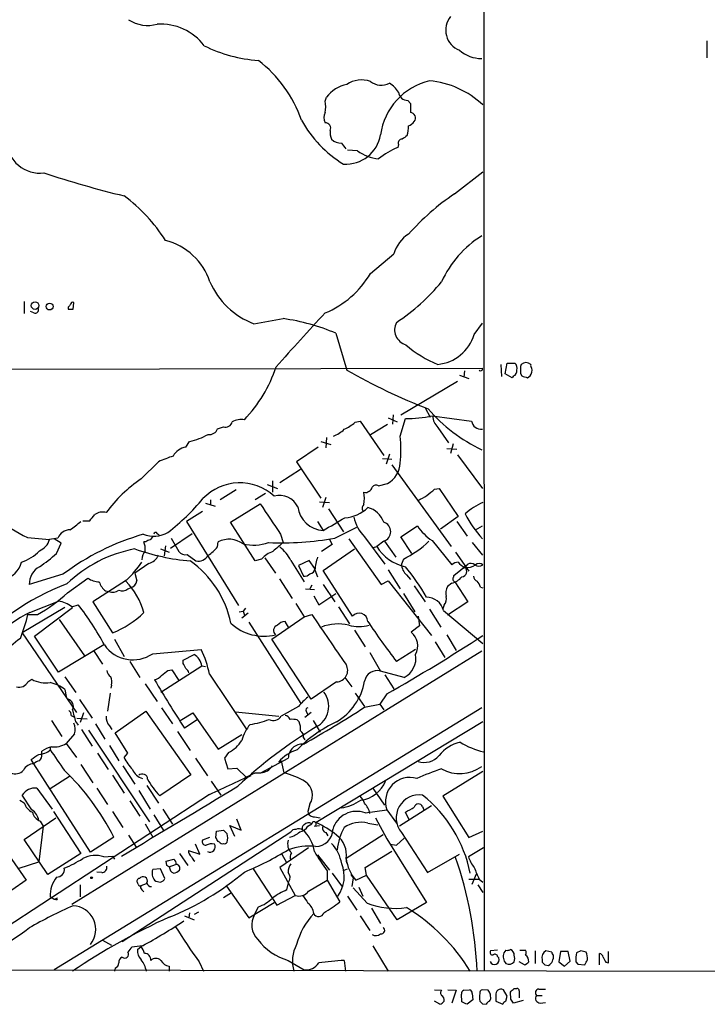
# Model space of a CAD drawing. Extents: x 5 to 1072, y 1126 to 2033.
# Drawn here: x 778 to 870, y 1172 to 1303 of the extents above; entities that cross this region are included whole.
import ezdxf

# ---------------------------------------------------------------- set-up
doc = ezdxf.new("R2010")
doc.units = 0
doc.header["$MEASUREMENT"] = 0
doc.layers.add('MAIN', color=5, linetype='CONTINUOUS')

msp = doc.modelspace()

# ---------------------------------------------------------------- linework, layer by layer
at = {"layer": 'MAIN'}
for p, q in [((839.978, 1487.4704), (840.1473, 1176.4897)), ((869.7807, 1300.2724), (869.7807, 1297.9864)), ((818.9807, 1292.2291), (819.15, 1292.7371)), ((829.9873, 1292.3137), (830.326, 1291.8904)), ((828.7173, 1286.4717), (828.6327, 1286.0484)), ((823.2987, 1285.6251), (821.944, 1285.7097)), ((836.168, 1279.8677), (839.978, 1282.8311)), ((824.992, 1269.2844), (828.1247, 1271.9091)), ((778.9333, 1265.5591), (778.9333, 1263.9504)), ((784.7753, 1264.7971), (784.7753, 1264.5431)), ((785.4527, 1264.5431), (785.5373, 1265.3897)), ((780.2033, 1264.0351), (779.78, 1264.2044)), ((838.7927, 1261.1564), (839.8933, 1262.6804)), ((820.42, 1261.3257), (821.8593, 1256.4151)), ((842.3487, 1257.1771), (842.4333, 1255.5684)), ((842.9413, 1255.9071), (843.1953, 1257.3464)), ((843.1953, 1257.3464), (844.2113, 1257.3464)), ((691.3033, 1256.4151), (839.8933, 1256.6691)), ((836.8453, 1255.7377), (838.1153, 1255.3144)), ((837.5227, 1256.3304), (837.438, 1255.4837)), ((843.8727, 1255.3991), (842.9413, 1255.9071)), ((844.042, 1255.6531), (843.8727, 1255.3991)), ((844.9733, 1255.9917), (845.1427, 1255.6531)), ((845.9047, 1255.3991), (846.2433, 1255.6531)), ((836.5913, 1254.8911), (829.056, 1250.4037)), ((828.04, 1250.4884), (827.9553, 1249.2184)), ((832.2733, 1251.4197), (832.9507, 1250.1497)), ((822.96, 1249.4724), (823.6373, 1249.6417)), ((823.6373, 1249.6417), (826.77, 1245.0697)), ((824.992, 1247.8637), (827.278, 1249.2184)), ((827.3627, 1250.0651), (828.548, 1249.5571)), ((828.9713, 1247.6097), (829.6487, 1249.9804)), ((833.2047, 1250.3191), (838.454, 1249.6417)), ((804.672, 1248.6257), (805.434, 1248.8797)), ((833.9667, 1248.7951), (835.406, 1246.7631)), ((800.4387, 1246.1704), (800.9467, 1246.9324)), ((818.388, 1246.9324), (819.7427, 1246.5091)), ((819.15, 1247.4404), (819.0653, 1246.0857)), ((835.9987, 1246.5937), (835.66, 1245.3237)), ((818.0493, 1246.1704), (815.1707, 1244.2231)), ((827.532, 1245.2391), (827.1087, 1243.8844)), ((835.152, 1246.0011), (836.5067, 1245.9164)), ((836.5913, 1245.1544), (839.8933, 1240.6671)), ((794.512, 1241.9371), (796.798, 1244.2231)), ((815.1707, 1244.2231), (818.388, 1239.3971)), ((826.6007, 1244.6464), (827.8707, 1244.5617)), ((827.8707, 1243.7997), (835.7447, 1232.9624)), ((815.6787, 1243.2071), (812.9693, 1241.4291)), ((811.9533, 1241.6831), (811.9533, 1240.1591)), ((826.0927, 1241.0057), (827.278, 1241.3444)), ((807.1273, 1240.4977), (805.0107, 1239.1431)), ((811.022, 1239.9897), (809.6673, 1239.1431)), ((811.276, 1241.1751), (812.6307, 1240.6671)), ((833.5433, 1240.5824), (834.136, 1240.6671)), ((834.136, 1240.6671), (836.676, 1236.9417)), ((803.0633, 1238.7197), (804.3333, 1238.2964)), ((803.7407, 1239.1431), (803.7407, 1238.4657)), ((806.3653, 1236.1797), (810.3447, 1238.6351)), ((818.2187, 1238.8891), (819.5733, 1238.8044)), ((819.0653, 1239.4817), (818.642, 1238.1271)), ((802.64, 1237.6191), (800.5233, 1236.2644)), ((819.404, 1237.9577), (821.436, 1234.9097)), ((786.7227, 1236.3491), (787.654, 1236.3491)), ((800.5233, 1236.2644), (807.466, 1225.0884)), ((809.6673, 1231.0151), (806.3653, 1236.1797)), ((817.9647, 1236.2644), (818.7267, 1235.0791)), ((836.676, 1236.9417), (834.3053, 1235.2484)), ((836.5067, 1236.2644), (837.8613, 1234.3171)), ((796.6287, 1234.6557), (796.8827, 1234.4864)), ((798.4067, 1232.7084), (801.2853, 1234.6557)), ((820.2507, 1234.0631), (823.214, 1235.5024)), ((829.056, 1234.2324), (831.2573, 1235.6717)), ((838.962, 1235.1637), (839.8933, 1235.6717)), ((779.3567, 1234.1477), (782.32, 1233.8937)), ((783.4207, 1234.0631), (782.32, 1233.8937)), ((783.844, 1233.3857), (782.9127, 1233.9784)), ((783.2513, 1232.0311), (783.844, 1233.3857)), ((795.1047, 1233.5551), (794.8507, 1233.5551)), ((798.4913, 1234.0631), (799.5073, 1232.2851)), ((804.672, 1232.8777), (804.7567, 1233.5551)), ((813.054, 1234.5711), (813.3927, 1233.4704)), ((819.5733, 1233.8937), (819.912, 1233.2164)), ((822.1133, 1233.9784), (826.4313, 1227.8824)), ((824.23, 1234.2324), (826.9393, 1230.5917)), ((826.77, 1233.6397), (825.8387, 1232.9624)), ((826.8547, 1233.6397), (828.3787, 1231.5231)), ((830.4953, 1232.0311), (829.056, 1234.2324)), ((833.2047, 1233.7244), (835.8293, 1230.5071)), ((838.5387, 1233.4704), (839.8933, 1231.7771)), ((797.052, 1232.6237), (798.2373, 1232.2004)), ((797.7293, 1233.0471), (797.56, 1231.6924)), ((819.912, 1233.2164), (818.4727, 1232.2851)), ((818.7267, 1229.7451), (822.8753, 1232.6237)), ((825.4153, 1232.7931), (825.8387, 1232.9624)), ((836.3373, 1232.2004), (838.1153, 1229.6604)), ((800.608, 1231.8617), (801.7933, 1231.0151)), ((810.514, 1231.2691), (809.6673, 1231.0151)), ((810.9373, 1231.4384), (812.3767, 1229.4064)), ((814.4087, 1231.0997), (816.1867, 1228.2211)), ((816.864, 1231.0997), (815.4247, 1230.4224)), ((817.626, 1229.9991), (816.864, 1231.0997)), ((829.3947, 1231.2691), (829.1407, 1230.5917)), ((795.528, 1230.6764), (793.6653, 1229.4064)), ((793.6653, 1229.4064), (793.9193, 1228.3904)), ((815.4247, 1230.4224), (816.102, 1228.9831)), ((817.626, 1229.8297), (817.9647, 1228.8984)), ((822.6213, 1223.6491), (818.7267, 1229.7451)), ((827.3627, 1229.8297), (828.9713, 1227.2897)), ((836.0833, 1229.0677), (837.946, 1230.5917)), ((837.6073, 1230.1684), (837.3533, 1229.9991)), ((784.098, 1229.2371), (779.6107, 1227.8824)), ((784.6907, 1226.7817), (787.4, 1228.7291)), ((792.5647, 1228.4751), (788.0773, 1225.5964)), ((812.8847, 1228.6444), (814.578, 1226.0197)), ((826.4313, 1227.8824), (827.3627, 1228.3904)), ((827.3627, 1228.3904), (833.12, 1221.1091)), ((829.818, 1229.1524), (830.326, 1228.5597)), ((836.0833, 1228.8984), (836.0833, 1229.0677)), ((836.2527, 1228.2211), (837.946, 1225.5964)), ((789.7707, 1227.0357), (790.194, 1226.9511)), ((792.734, 1227.2897), (793.0727, 1227.4591)), ((816.356, 1227.2897), (817.5413, 1227.2051)), ((817.2027, 1227.7977), (816.9487, 1227.2897)), ((818.7267, 1227.8824), (820.2507, 1225.5964)), ((830.834, 1227.7131), (832.2733, 1225.5964)), ((835.8293, 1228.0517), (835.2367, 1227.6284)), ((839.6393, 1227.5437), (839.978, 1227.4591)), ((779.6953, 1224.1571), (783.5053, 1225.6811)), ((788.0773, 1225.5964), (790.702, 1221.4477)), ((817.4567, 1226.3584), (818.134, 1225.1731)), ((818.134, 1225.1731), (820.42, 1226.6971)), ((829.3947, 1226.6971), (830.9187, 1224.2417)), ((837.946, 1225.5964), (835.2367, 1223.8184)), ((784.352, 1224.8344), (778.6793, 1221.4477)), ((780.288, 1221.0244), (785.368, 1224.8344)), ((785.2833, 1224.9191), (786.13, 1225.1731)), ((807.5507, 1224.2417), (808.0587, 1224.3264)), ((808.3973, 1224.7497), (808.0587, 1224.3264)), ((808.0587, 1224.3264), (808.228, 1223.8184)), ((815.086, 1225.3424), (816.1867, 1223.5644)), ((820.7587, 1224.9191), (822.198, 1222.6331)), ((832.866, 1224.5804), (834.39, 1222.2097)), ((834.8133, 1225.1731), (834.644, 1224.6651)), ((834.7287, 1224.4111), (839.978, 1220.0084)), ((779.4413, 1223.9031), (780.7113, 1223.9031)), ((783.59, 1223.2257), (786.9767, 1218.3997)), ((808.736, 1224.0724), (807.8893, 1223.3951)), ((808.8207, 1222.8871), (815.7633, 1212.0497)), ((811.8687, 1220.6011), (816.1867, 1223.5644)), ((814.1547, 1222.1251), (813.6467, 1222.9717)), ((816.1867, 1223.5644), (817.2027, 1223.9031)), ((831.342, 1223.6491), (831.5113, 1222.3791)), ((822.8753, 1221.7864), (824.3147, 1219.5851)), ((831.5113, 1222.3791), (830.4107, 1221.5324)), ((778.6793, 1221.4477), (785.876, 1210.8644)), ((783.5053, 1216.1984), (780.288, 1221.0244)), ((790.956, 1220.6011), (792.226, 1218.3151)), ((817.118, 1212.6424), (811.8687, 1220.6011)), ((833.628, 1220.2624), (834.898, 1218.1457)), ((835.152, 1221.1937), (836.422, 1219.0771)), ((789.5167, 1219.8391), (783.5053, 1216.1984)), ((839.8087, 1218.9924), (785.2833, 1185.2951)), ((788.162, 1219.0771), (789.3473, 1217.2991)), ((796.036, 1218.6537), (802.4707, 1219.2464)), ((831.0033, 1219.2464), (828.4633, 1217.6377)), ((792.988, 1217.6377), (794.3427, 1215.5211)), ((800.1, 1217.8071), (801.5393, 1218.5691)), ((800.1, 1217.3837), (800.1, 1217.8071)), ((824.9073, 1218.8231), (826.3467, 1216.3677)), ((797.1367, 1213.5737), (802.5553, 1217.0451)), ((798.068, 1216.4524), (798.576, 1216.5371)), ((798.576, 1216.5371), (799.5073, 1215.0977)), ((802.5553, 1217.0451), (803.0633, 1216.9604)), ((829.4793, 1215.5211), (826.3467, 1216.3677)), ((779.4413, 1214.9284), (779.9493, 1215.2671)), ((784.352, 1215.6057), (785.7913, 1213.4891)), ((803.5713, 1215.9444), (808.482, 1208.6631)), ((821.6053, 1215.5211), (822.5367, 1214.2511)), ((826.9393, 1215.8597), (828.1247, 1213.9971)), ((784.352, 1213.9124), (784.5213, 1212.9811)), ((790.5327, 1214.5051), (790.448, 1214.0817)), ((795.02, 1214.6744), (796.6287, 1212.3037)), ((820.5047, 1214.9284), (817.118, 1212.6424)), ((786.2993, 1212.5577), (787.9927, 1210.1024)), ((790.3633, 1213.4044), (790.0247, 1211.0337)), ((822.96, 1213.4044), (824.23, 1211.6264)), ((827.1933, 1213.3197), (826.262, 1211.9651)), ((839.8087, 1211.4571), (782.9127, 1176.5744)), ((791.0407, 1208.1551), (795.1047, 1211.0337)), ((795.1047, 1211.0337), (801.116, 1202.5671)), ((797.2213, 1211.4571), (798.6607, 1209.3404)), ((815.4247, 1211.6264), (813.1387, 1210.3564)), ((816.4407, 1211.0337), (816.61, 1210.6104)), ((824.23, 1211.5417), (826.262, 1211.9651)), ((826.262, 1211.9651), (826.77, 1211.2031)), ((782.574, 1209.7637), (783.9287, 1207.6471)), ((785.1987, 1210.4411), (785.5373, 1210.2717)), ((785.9607, 1210.1024), (787.3153, 1210.0177)), ((786.8073, 1210.7797), (786.384, 1209.5097)), ((799.6767, 1209.7637), (801.37, 1210.7797)), ((801.9627, 1209.8484), (800.2693, 1208.7477)), ((801.37, 1210.7797), (804.7567, 1205.9537)), ((807.0427, 1210.9491), (812.8, 1210.3564)), ((815.2553, 1209.8484), (815.5093, 1209.5944)), ((817.118, 1210.8644), (816.2713, 1210.1871)), ((817.372, 1209.7637), (818.3033, 1208.2397)), ((785.7913, 1209.5944), (786.13, 1209.1711)), ((786.5533, 1208.5784), (787.9927, 1206.3771)), ((787.4847, 1208.4937), (795.6127, 1196.3017)), ((788.416, 1209.3404), (789.686, 1207.3084)), ((790.2787, 1209.0864), (790.6173, 1208.5784)), ((839.978, 1209.5944), (817.7953, 1196.2171)), ((785.622, 1207.9857), (784.5213, 1206.7157)), ((792.734, 1205.4457), (791.0407, 1208.1551)), ((799.338, 1208.3244), (801.0313, 1205.7844)), ((804.7567, 1205.9537), (807.8893, 1207.9011)), ((816.102, 1207.4777), (816.2713, 1207.2237)), ((782.4047, 1206.2077), (782.4047, 1205.8691)), ((784.5213, 1206.7157), (785.876, 1204.8531)), ((790.2787, 1206.4617), (791.5487, 1204.4297)), ((780.2033, 1204.0064), (779.8647, 1204.5991)), ((781.304, 1205.2764), (781.304, 1205.6997)), ((788.67, 1205.4457), (790.1093, 1203.2444)), ((792.226, 1204.8531), (792.734, 1205.4457)), ((801.7087, 1204.7684), (803.3173, 1202.3977)), ((806.1113, 1205.5304), (805.6033, 1204.7684)), ((805.6033, 1204.7684), (806.0267, 1203.3291)), ((810.4293, 1202.8211), (814.07, 1204.7684)), ((787.7387, 1192.2377), (780.2033, 1204.0064)), ((786.4687, 1203.9217), (788.0773, 1201.4664)), ((792.0567, 1203.7524), (793.6653, 1201.2971)), ((806.0267, 1203.3291), (807.212, 1203.4137)), ((807.212, 1203.4137), (808.5667, 1202.1437)), ((812.8, 1204.2604), (813.1387, 1204.4297)), ((813.1387, 1204.4297), (813.4773, 1202.8211)), ((784.9447, 1202.3131), (782.4047, 1200.7044)), ((790.702, 1202.4824), (792.226, 1200.1117)), ((801.116, 1202.5671), (796.9673, 1199.7731)), ((809.0747, 1202.3977), (808.5667, 1202.1437)), ((809.6673, 1202.8211), (810.4293, 1202.8211)), ((839.978, 1202.9904), (834.644, 1199.6884)), ((780.6267, 1200.7891), (782.6587, 1197.9951)), ((788.5853, 1200.7891), (790.0247, 1198.5877)), ((795.274, 1201.1277), (796.798, 1198.7571)), ((803.8253, 1201.7204), (805.0953, 1199.8577)), ((825.3307, 1200.7891), (826.8547, 1198.5031)), ((803.5713, 1199.9424), (767.7573, 1176.4897)), ((779.9493, 1197.9104), (778.6793, 1199.8577)), ((794.1733, 1200.4504), (795.6973, 1197.9951)), ((834.644, 1199.6884), (838.1153, 1194.1851)), ((778.3407, 1199.1804), (778.9333, 1198.8417)), ((792.988, 1199.0957), (794.3427, 1197.0637)), ((797.3907, 1197.9951), (798.6607, 1195.9631)), ((816.9487, 1198.6724), (816.6947, 1197.6564)), ((833.12, 1198.4184), (828.8867, 1195.7091)), ((831.9347, 1198.3337), (832.104, 1197.9104)), ((778.9333, 1193.9311), (783.1667, 1196.8097)), ((782.828, 1197.6564), (786.4687, 1192.0684)), ((790.702, 1197.6564), (792.0567, 1195.5397)), ((796.2053, 1197.2331), (797.4753, 1195.1164)), ((807.8047, 1195.2011), (807.212, 1196.6404)), ((817.5413, 1196.9791), (818.3033, 1196.8097)), ((824.3147, 1197.4871), (827.1933, 1197.9104)), ((825.6693, 1196.8097), (827.1933, 1194.0157)), ((827.1933, 1197.9104), (828.4633, 1196.1324)), ((830.1567, 1196.5557), (829.6487, 1197.5717)), ((781.4733, 1195.7091), (780.8807, 1190.9677)), ((781.05, 1196.3864), (781.4733, 1195.7091)), ((795.02, 1196.0477), (796.036, 1194.2697)), ((806.958, 1194.3544), (806.2807, 1195.7937)), ((806.2807, 1195.7937), (807.8047, 1195.2011)), ((816.6947, 1195.7091), (817.2027, 1196.0477)), ((817.5413, 1195.7091), (818.2187, 1195.7937)), ((824.6533, 1196.1324), (826.008, 1195.8784)), ((775.208, 1194.2697), (779.1873, 1188.5124)), ((790.8713, 1194.2697), (787.7387, 1192.2377)), ((791.972, 1180.3844), (814.4087, 1194.9471)), ((792.8187, 1194.5237), (793.8347, 1192.9151)), ((803.5713, 1194.1851), (802.64, 1193.8464)), ((804.418, 1194.1851), (804.5027, 1195.0317)), ((804.5027, 1195.0317), (805.434, 1195.2011)), ((819.0653, 1194.8624), (819.3193, 1194.4391)), ((821.7747, 1191.4757), (826.6853, 1194.6084)), ((827.1933, 1194.0157), (832.4427, 1185.5491)), ((828.4633, 1193.1691), (829.4793, 1194.1004)), ((829.1407, 1194.8624), (832.612, 1189.5284)), ((838.1153, 1194.1851), (839.978, 1195.0317)), ((782.066, 1189.2744), (778.9333, 1193.9311)), ((802.3013, 1191.9837), (801.7087, 1193.3384)), ((804.926, 1193.5924), (804.7567, 1193.6771)), ((816.7793, 1192.8304), (812.9693, 1190.2057)), ((827.6167, 1193.3384), (828.4633, 1193.1691)), ((840.0627, 1192.8304), (838.0307, 1191.6451)), ((786.4687, 1192.0684), (782.066, 1189.2744)), ((789.5167, 1191.6451), (790.702, 1191.7297)), ((790.702, 1191.7297), (790.956, 1191.3064)), ((799.592, 1192.0684), (800.6927, 1190.4597)), ((800.7773, 1192.4917), (802.3013, 1191.9837)), ((813.2233, 1191.9837), (813.816, 1190.8831)), ((817.9647, 1191.8991), (819.5733, 1189.8671)), ((821.8593, 1190.7984), (821.7747, 1191.4757)), ((824.3147, 1190.2057), (827.8707, 1192.4071)), ((832.612, 1189.5284), (836.8453, 1191.9837)), ((778.256, 1190.1211), (780.8807, 1190.9677)), ((797.814, 1191.0524), (798.83, 1191.3064)), ((797.8987, 1190.4597), (797.814, 1191.0524)), ((798.2373, 1190.2904), (799.084, 1190.6291)), ((812.9693, 1190.2057), (815.0013, 1186.4804)), ((824.484, 1189.1897), (824.3147, 1190.2057)), ((789.2627, 1189.5284), (788.5853, 1189.6131)), ((797.052, 1190.0364), (796.036, 1189.9517)), ((797.6447, 1188.7664), (797.052, 1190.0364)), ((809.4133, 1190.0364), (812.546, 1185.2104)), ((819.2347, 1189.7824), (819.2347, 1188.5124)), ((819.912, 1189.4437), (821.2667, 1187.5811)), ((821.5207, 1189.8671), (821.944, 1190.0364)), ((822.452, 1189.1897), (822.706, 1188.8511)), ((822.706, 1188.8511), (822.5367, 1187.6657)), ((823.0447, 1188.5124), (824.484, 1189.1897)), ((828.548, 1183.2631), (824.484, 1189.1897)), ((838.5387, 1188.0044), (839.1313, 1189.3591)), ((779.1873, 1188.5124), (771.3133, 1183.0937)), ((786.384, 1187.9197), (786.384, 1186.3111)), ((794.0887, 1188.0044), (794.004, 1188.1737)), ((794.512, 1187.8351), (795.1893, 1188.0891)), ((805.8573, 1187.7504), (808.8207, 1183.5171)), ((813.9007, 1187.2424), (814.1547, 1188.3431)), ((816.7793, 1187.0731), (819.2347, 1188.5124)), ((819.2347, 1188.5124), (820.928, 1185.6337)), ((822.706, 1187.4964), (824.5687, 1185.4644)), ((823.468, 1187.5811), (823.976, 1186.3957)), ((838.1153, 1188.6817), (839.47, 1188.6817)), ((839.3007, 1187.9197), (839.978, 1186.9037)), ((839.47, 1188.6817), (839.978, 1188.2584)), ((782.9127, 1185.9724), (782.4047, 1186.3111)), ((783.336, 1186.1417), (782.9127, 1185.9724)), ((794.5967, 1187.2424), (794.8507, 1186.9884)), ((805.434, 1186.2264), (806.5347, 1186.9037)), ((812.546, 1185.2104), (815.0013, 1186.4804)), ((821.944, 1186.3957), (823.214, 1184.5331)), ((783.1667, 1185.9724), (782.9127, 1185.9724)), ((808.8207, 1183.5171), (812.2073, 1185.5491)), ((809.5827, 1183.9404), (810.0907, 1184.9564)), ((832.4427, 1185.5491), (828.548, 1183.2631)), ((800.2693, 1183.7711), (801.5393, 1183.2631)), ((800.9467, 1184.1944), (800.862, 1183.5171)), ((802.132, 1184.2791), (801.5393, 1183.9404)), ((823.6373, 1183.7711), (824.9073, 1181.8237)), ((825.1613, 1184.7871), (826.3467, 1182.7551)), ((789.3473, 1180.5537), (790.5327, 1179.8764)), ((794.6813, 1179.7917), (793.242, 1179.6224)), ((794.004, 1179.2837), (794.512, 1179.7071)), ((825.3307, 1179.7917), (827.3627, 1176.4051)), ((841.9253, 1179.1991), (840.994, 1179.1144)), ((841.9253, 1178.3524), (842.0947, 1178.1831)), ((843.026, 1179.1991), (842.772, 1178.8604)), ((844.8887, 1179.1991), (845.6507, 1179.1991)), ((846.9207, 1179.1144), (846.9207, 1177.4211)), ((849.122, 1178.9451), (848.36, 1179.1144)), ((850.3073, 1179.0297), (850.0533, 1177.6751)), ((851.3233, 1179.0297), (850.3073, 1179.0297)), ((851.5773, 1177.7597), (851.3233, 1179.0297)), ((853.0167, 1179.1144), (852.424, 1178.8604)), ((855.472, 1177.2517), (855.472, 1178.7757)), ((856.6573, 1177.5057), (856.6573, 1179.0297)), ((798.2373, 1177.0824), (798.2373, 1176.4051)), ((802.2167, 1177.6751), (802.8093, 1176.4051)), ((814.07, 1177.8444), (816.1867, 1176.5744)), ((821.5207, 1177.8444), (821.69, 1176.4051)), ((845.4813, 1177.2517), (844.804, 1177.6751)), ((847.852, 1177.9291), (847.852, 1177.5904)), ((848.1907, 1177.2517), (848.6987, 1177.1671)), ((850.0533, 1177.6751), (850.8153, 1177.0824)), ((850.8153, 1177.0824), (851.5773, 1177.7597)), ((852.3393, 1177.6751), (852.5933, 1177.3364)), ((852.5933, 1177.3364), (853.5247, 1177.2517)), ((856.3187, 1177.5904), (856.6573, 1177.5057)), ((1030.732, 1176.0664), (770.89, 1176.5744)), ((791.0407, 1176.8284), (790.956, 1176.4051)), ((833.5433, 1173.9497), (834.4747, 1173.8651)), ((835.3213, 1173.9497), (836.422, 1173.8651)), ((836.422, 1173.8651), (835.8293, 1172.1717)), ((837.184, 1172.3411), (837.0993, 1173.3571)), ((837.438, 1173.8651), (838.2, 1173.9497)), ((838.5387, 1173.4417), (838.6233, 1172.5951)), ((840.6553, 1173.8651), (839.8933, 1173.9497)), ((840.994, 1173.1031), (840.994, 1173.3571)), ((841.6713, 1173.1877), (841.6713, 1172.4257)), ((843.1953, 1173.1031), (842.6873, 1173.9497)), ((843.026, 1172.4257), (843.1953, 1173.1031)), ((843.7033, 1172.6797), (843.6187, 1173.6111)), ((844.1267, 1174.1191), (844.4653, 1174.1191)), ((844.804, 1173.7804), (844.804, 1172.8491)), ((847.09, 1173.1877), (847.852, 1173.1877)), ((847.4287, 1174.0344), (848.2753, 1174.0344)), ((834.2207, 1172.0024), (833.5433, 1172.4257)), ((838.6233, 1172.5951), (837.8613, 1172.0024)), ((839.8933, 1172.0871), (840.4013, 1172.0024)), ((841.6713, 1172.4257), (842.6027, 1172.0024)), ((845.312, 1172.5104), (844.042, 1172.1717)), ((847.598, 1172.1717), (848.2753, 1172.2564))]:
    msp.add_line(p, q, dxfattribs=at)
for centre, radius in [((780.3813, 1265.0122), 0.5032), ((782.3182, 1264.8823), 0.4579), ((787.908, 1188.8511), 0.1197)]:
    msp.add_circle(centre, radius, dxfattribs=at)
for centre, radius, start, end in [((795.3582, 1306.8487), 4.5557, 236.121923, 286.193297), ((837.9083, 1301.6834), 2.884, 141.22136, 248.371979), ((797.0679, 1295.1721), 7.3148, 37.204676, 93.442262), ((811.4229, 1316.8425), 19.241, 243.687442, 266.029798), ((839.7606, 1302.3116), 4.4102, 228.620974, 270.624916), ((799.4887, 1283.9164), 17.3479, 19.436389, 52.328104), ((823.8364, 1291.6025), 3.4505, 70.432854, 124.958964), ((834.8945, 1286.5497), 8.6305, 103.593934, 172.061238), ((831.681, 1282.8496), 12.1467, 46.916542, 84.401489), ((822.6399, 1290.1673), 4.334, 100.376266, 143.633797), ((826.4592, 1296.6991), 2.3576, 231.513265, 297.067175), ((826.0923, 1291.9747), 2.9939, 28.742881, 61.257119), ((830.0286, 1293.6444), 1.3313, 189.948396, 268.222322), ((815.5913, 1291.4671), 3.474, 347.329512, 12.670488), ((1126.6258, 1291.2977), 296.3004, 179.885389, 180.114592), ((829.2239, 1296.8899), 15.191, 208.295417, 239.158432), ((820.2502, 1290.0277), 1.4389, 151.915802, 208.080685), ((830.2836, 1289.9854), 0.7209, 319.765042, 86.628406), ((819.0018, 1288.6307), 0.72, 335.69896, 91.679304), ((825.2264, 1288.9268), 4.8456, 344.809386, 0.003547), ((829.268, 1290.7471), 1.9897, 293.83384, 321.91135), ((821.8183, 1288.0382), 2.1805, 172.192822, 204.063605), ((821.052, 1288.3548), 1.7186, 224.552091, 274.338106), ((821.7292, 1288.5206), 4.6827, 266.410156, 350.425234), ((829.1771, 1286.6561), 0.4954, 84.416009, 201.852954), ((956.5639, 1118.0532), 211.6803, 126.752594, 126.981777), ((781.0746, 1287.1613), 4.5255, 184.447062, 276.131869), ((809.255, 1276.7525), 15.4932, 36.091268, 39.661912), ((832.1901, 1277.2408), 9.4989, 111.99384, 129.934081), ((826.7491, 1290.2872), 5.8001, 233.495017, 263.501846), ((827.2742, 1422.4755), 147.0982, 251.893334, 256.215896), ((779.1097, 1261.9158), 22.0285, 32.30105, 53.457048), ((854.5348, 1252.7267), 32.7715, 124.086915, 138.285066), ((832.5976, 1270.6251), 4.6535, 122.869124, 163.983235), ((847.2162, 1262.4165), 13.9859, 121.981065, 155.64701), ((795.6378, 1265.4917), 8.4581, 18.558766, 75.683467), ((814.1883, 1275.5898), 12.5091, 292.526603, 329.730738), ((813.1527, 1272.2643), 10.3363, 203.252525, 249.293568), ((813.254, 1285.6822), 27.5048, 303.570877, 320.491152), ((869.6071, 1180.279), 119.7487, 134.876984, 135.106133), ((785.3679, 1265.1922), 0.2602, 49.379598, 192.545532), ((780.3981, 1264.433), 0.443, 243.915005, 26.073378), ((785.114, 1433.893), 169.3502, 269.885409, 270.114592), ((1060.2692, 1038.9036), 330.0066, 136.983958, 138.669969), ((642.0926, 2236.6251), 988.3106, 279.7520877, 279.9812668), ((809.478, 1235.4938), 28.0538, 67.043223, 81.978614), ((830.2838, 1261.7914), 2.0645, 151.859765, 254.534571), ((833.4037, 1262.776), 5.6271, 275.742102, 343.272473), ((839.1711, 1270.2981), 14.1155, 228.039821, 248.364416), ((843.7178, 1256.7115), 0.8041, 338.370598, 52.142514), ((847.9403, 1256.3754), 2.9917, 164.456309, 187.368739), ((845.693, 1256.5012), 0.9274, 46.787045, 133.212955), ((846.7938, 1257.0501), 0.4828, 164.749045, 232.109403), ((794.5347, 1262.8488), 18.9074, 316.404945, 341.464815), ((863.3228, 1329.4677), 83.9994, 240.421441, 248.617099), ((839.6586, 1256.5805), 0.2509, 221.250385, 20.681682), ((843.8545, 1256.2558), 0.6312, 287.280921, 14.617437), ((909.0236, 1446.0259), 200.8048, 251.450469, 251.679652), ((845.3882, 1256.4066), 1.1397, 318.61403, 13.315649), ((848.8772, 1265.1105), 21.3052, 220.583122, 244.808309), ((805.723, 1249.7498), 0.9168, 251.626313, 347.866395), ((807.8048, 1247.2703), 2.5758, 80.543529, 117.402675), ((818.8456, 1254.2533), 6.3076, 295.094324, 310.714994), ((829.7954, 1267.2765), 17.2967, 269.514047, 281.367815), ((835.5968, 1250.4322), 2.3103, 182.806055, 225.122756), ((839.774, 1249.8766), 1.3407, 190.090415, 275.104673), ((799.1335, 1255.415), 8.6742, 282.065693, 299.478039), ((803.5995, 1248.9739), 1.1276, 259.912843, 342.013356), ((817.4096, 1253.3165), 6.3012, 295.087151, 310.724872), ((810.3961, 1245.8317), 18.6601, 354.532362, 5.467638), ((800.8213, 1243.8215), 2.3799, 99.251363, 150.729328), ((806.0496, 1223.4498), 22.7403, 108.735806, 114.006286), ((825.7395, 1244.1897), 3.2346, 298.400811, 357.590312), ((804.2012, 1227.2225), 17.6182, 123.363915, 144.514909), ((807.6388, 1234.6442), 6.7779, 47.621399, 136.469996), ((787.7922, 1251.7419), 19.5119, 215.493506, 244.384715), ((824.357, 1240.7518), 0.6294, 250.344339, 317.723862), ((818.9332, 1239.3548), 5.2738, 351.22658, 8.772346), ((824.5898, 1240.9528), 0.6664, 290.455419, 349.941222), ((825.7501, 1240.517), 0.5968, 54.96787, 147.641471), ((621.3705, 1494.1468), 330.624, 309.692085, 309.921279), ((780.258, 1257.9674), 29.2021, 307.581392, 320.295794), ((1827.687, 1913.9198), 1221.063, 213.5751468, 213.8043324), ((812.9158, 1237.0643), 2.682, 25.328699, 105.317135), ((662.605, 1535.7301), 341.3009, 299.62978, 299.858956), ((843.3475, 1230.9571), 8.5401, 113.23788, 132.232711), ((789.3473, 1235.7987), 1.7274, 72.897271, 126.027373), ((818.902, 1238.6656), 3.5908, 187.261972, 267.201739), ((821.3152, 1241.5314), 4.7678, 273.48833, 314.437462), ((824.5264, 1238.0339), 0.6419, 126.421795, 210.960695), ((823.9498, 1235.2384), 2.9731, 18.457497, 76.312903), ((850.3109, 1243.6329), 14.2034, 206.567577, 222.822781), ((754.1149, 1277.0824), 52.0853, 306.408207, 308.401597), ((576.3305, 1406.1072), 271.0635, 321.224769, 321.453938), ((396.8474, 1955.5648), 834.9142, 300.3510412, 300.5802275), ((828.1786, 1238.1046), 5.5304, 193.036394, 224.440306), ((826.3736, 1234.9097), 1.3304, 287.3345, 72.6655), ((785.0505, 1233.4068), 1.757, 90.691338, 158.065973), ((796.1496, 1238.1738), 3.8593, 248.990949, 299.807491), ((796.417, 1234.6134), 0.2159, 11.299523, 191.299523), ((837.7767, 1240.244), 7.9629, 215.043421, 234.959172), ((780.1074, 1234.4964), 2.2932, 291.968899, 344.762631), ((804.133, 1202.5021), 33.409, 106.282499, 126.847603), ((793.1565, 1232.7083), 1.894, 349.701647, 26.556934), ((795.7567, 1232.8521), 0.9588, 93.551733, 132.844497), ((922.8781, 1149.3805), 152.6537, 146.192759, 146.421922), ((806.2047, 1230.7891), 3.1221, 53.570548, 117.632041), ((809.4715, 1238.9964), 5.8679, 256.068193, 289.655926), ((813.3058, 1271.535), 38.11, 267.201756, 280.499843), ((1109.0417, 894.2013), 450.0132, 131.069845, 131.299027), ((823.5383, 1243.2398), 13.3265, 296.069169, 313.914304), ((776.6204, 1236.5225), 6.0103, 289.176855, 316.295015), ((771.2961, 1245.0435), 17.6706, 303.174587, 312.57538), ((796.9498, 1215.0931), 17.8356, 100.611801, 133.795543), ((803.8026, 1261.3743), 30.4854, 250.577636, 264.784284), ((796.5867, 1231.142), 1.9904, 141.916983, 178.77941), ((800.4027, 1232.9703), 1.1275, 217.424828, 280.491662), ((800.1831, 1236.7744), 5.9443, 302.786712, 319.039582), ((813.2238, 1228.8553), 3.629, 109.072031, 138.30641), ((809.244, 1228.3902), 5.8323, 27.682359, 50.302224), ((830.7941, 1235.8974), 5.7594, 210.637545, 258.528718), ((775.3952, 1231.7592), 3.3274, 285.934752, 344.065248), ((779.2205, 1241.9695), 18.9781, 314.679352, 324.116416), ((794.9317, 1232.6475), 2.0593, 286.831691, 334.996721), ((793.1869, 1219.9741), 13.5439, 11.687341, 54.607001), ((802.0644, 1232.5219), 1.531, 259.800593, 330.890144), ((823.6068, 1229.514), 5.9891, 160.399652, 176.978413), ((836.7268, 1229.4907), 1.3559, 92.147058, 131.445099), ((838.3835, 1232.2146), 2.1885, 218.719095, 249.226395), ((782.2639, 1227.9388), 2.6538, 119.297654, 181.217773), ((816.9064, 1230.0413), 0.7208, 273.364127, 356.643808), ((831.1741, 1230.6696), 2.0349, 182.193941, 228.209096), ((812.2991, 1215.3328), 22.8828, 28.322242, 40.694855), ((837.0571, 1229.6462), 0.7586, 279.631215, 43.504366), ((837.9339, 1231.7407), 1.6059, 258.26533, 309.808312), ((838.342, 1229.7825), 0.9009, 53.544775, 116.075842), ((839.4277, 1231.2689), 0.9398, 234.151914, 305.843145), ((839.47, 1229.8296), 0.8468, 53.136869, 126.863131), ((789.0929, 1231.2678), 3.0514, 236.303162, 266.82694), ((791.1259, 1228.8987), 2.3038, 197.104923, 233.966775), ((785.822, 1221.7493), 9.3442, 14.932286, 44.559485), ((792.9241, 1228.4446), 0.9967, 278.574827, 356.88267), ((816.1987, 1229.9692), 0.9908, 264.399307, 319.194862), ((835.0904, 1230.7411), 2.789, 285.362683, 318.647103), ((836.3938, 1228.6162), 0.4195, 137.73366, 250.347095), ((839.5184, 1229.0617), 0.8142, 185.539741, 248.198591), ((838.0139, 1227.1393), 1.675, 13.971531, 44.136456), ((796.9221, 1195.9844), 34.2721, 111.061012, 138.777761), ((772.7048, 1239.1612), 17.2312, 297.687689, 314.074521), ((790.7219, 1228.2312), 1.3847, 247.589256, 306.661358), ((792.0022, 1228.1789), 1.1516, 246.807943, 309.453935), ((837.5219, 1226.6547), 2.484, 156.921649, 188.822973), ((782.7824, 1221.539), 4.2047, 53.502656, 80.100163), ((832.4534, 1223.8443), 2.3448, 13.98824, 90.261455), ((833.8397, 1225.9774), 1.2629, 320.439572, 13.569674), ((787.0362, 1208.7782), 17.0411, 115.516815, 153.870554), ((759.5587, 1204.0843), 33.923, 27.673206, 38.437919), ((786.3084, 1232.7063), 12.0855, 291.317912, 314.976869), ((752.6036, 1230.6089), 27.6628, 338.978386, 345.971041), ((813.7449, 1221.5052), 1.4698, 93.83093, 139.295957), ((1205.9216, 1484.7014), 468.1006, 213.858351, 214.850049), ((823.5134, 1222.9388), 1.1404, 1.653222, 141.472804), ((900.6165, 1273.2034), 91.0694, 213.475214, 217.600128), ((810.8193, 1227.4233), 6.4213, 227.122311, 284.036244), ((812.8463, 1221.7602), 0.7358, 107.038608, 230.342977), ((820.6929, 1216.6049), 6.0285, 76.372221, 111.609744), ((823.468, 1227.7991), 5.5047, 255.753218, 284.246782), ((828.9366, 1219.6967), 2.3543, 331.382937, 51.234911), ((782.3623, 1214.4627), 7.3638, 122.319617, 147.680383), ((703.3066, 1431.0406), 250.5001, 299.640574, 303.065276), ((793.4263, 1222.5448), 4.6852, 215.27454, 303.84914), ((792.3522, 1214.0394), 11.3797, 9.636892, 27.23044), ((800.4904, 1216.7691), 2.0833, 7.613181, 59.769694), ((828.2376, 1218.0469), 2.8146, 296.179037, 10.69231), ((791.041, 1216.5372), 1.1043, 184.404277, 237.518859), ((628.3172, 1427.7918), 271.0713, 308.542744, 308.771924), ((630.9744, 1132.3851), 189.2835, 26.453817, 26.68304), ((799.7608, 1215.7747), 1.1522, 17.110772, 53.960562), ((820.4547, 1216.452), 1.5244, 271.879602, 30.009689), ((825.9212, 1214.7014), 1.7197, 75.675288, 169.557179), ((781.7699, 1218.4938), 3.7049, 240.567018, 279.865807), ((789.3892, 1214.9707), 1.2346, 337.845274, 30.952614), ((795.3738, 1217.6501), 2.6323, 290.368798, 314.576735), ((916.7615, 1285.2357), 139.3587, 210.177689, 213.288635), ((816.3632, 1216.4316), 7.9937, 301.204564, 349.77856), ((778.2729, 1215.5043), 1.3027, 254.158519, 333.761484), ((780.8098, 1209.0073), 6.0504, 54.165205, 74.716061), ((784.4549, 1211.6688), 1.025, 332.977472, 71.784249), ((820.7992, 1207.5219), 6.7626, 127.368934, 142.631066), ((816.3392, 1211.6739), 3.1177, 297.842336, 37.542149), ((784.5214, 1210.5257), 0.6826, 352.88019, 60.261365), ((774.5658, 1207.5007), 11.4191, 10.565007, 18.918895), ((718.7525, 1376.9455), 196.1732, 299.751725, 302.525534), ((816.7088, 1211.1608), 0.2966, 92.724474, 205.364546), ((791.2947, 1210.1307), 1.457, 171.088501, 225.786958), ((807.4475, 1220.1404), 10.9934, 278.065831, 291.799377), ((812.0998, 1211.0362), 1.2415, 242.681644, 326.801433), ((813.5679, 1209.6306), 0.8143, 21.805329, 84.446932), ((814.5357, 1207.098), 2.843, 75.33809, 94.270413), ((783.6421, 1208.5914), 2.0705, 342.989843, 23.744733), ((847.996, 1158.1506), 59.0705, 120.748171, 133.437548), ((813.1535, 1205.7461), 5.4454, 139.870966, 165.178247), ((827.6147, 1194.0144), 17.1257, 114.529789, 136.194056), ((813.8166, 1208.7477), 1.8927, 349.69407, 26.574528), ((804.3735, 1209.238), 4.0947, 295.113093, 329.16319), ((815.2696, 1207.6613), 0.8524, 347.561596, 61.318192), ((780.8491, 1207.6132), 2.337, 270.77475, 311.730452), ((783.7705, 1202.0715), 4.3872, 105.826461, 124.208402), ((1460.6621, 1670.148), 821.9416, 214.3923138, 214.6215047), ((782.955, 1209.2303), 2.9625, 262.610867, 301.918051), ((816.8877, 1200.6996), 5.4211, 107.524826, 138.940841), ((815.9566, 1204.75), 1.8867, 85.5801, 179.441212), ((837.9696, 1202.1672), 4.8311, 102.426669, 142.516228), ((842.4877, 1216.0954), 10.7572, 238.892284, 256.971809), ((611.0323, 1458.9608), 305.2937, 303.57419, 303.803352), ((780.3182, 1205.1797), 0.9906, 310.787625, 5.602387), ((799.4131, 1208.5897), 8.1004, 207.470089, 221.290791), ((832.1751, 1206.7938), 2.5865, 251.2106, 319.298994), ((780.1853, 1202.5283), 1.4782, 89.302298, 154.714295), ((781.3697, 1202.8043), 1.675, 103.971531, 134.136456), ((795.3951, 1204.2415), 2.2962, 205.737016, 251.888574), ((810.3043, 1204.7383), 1.9212, 273.730362, 329.125747), ((843.0865, 1176.0109), 28.6434, 107.496956, 114.57818), ((836.8801, 1207.6201), 4.9192, 240.726377, 306.537244), ((777.7754, 1204.1235), 1.4425, 244.5399, 318.076852), ((761.3488, 1179.2366), 33.1296, 26.985569, 46.22862), ((794.6462, 1201.9489), 0.713, 2.049711, 131.554117), ((804.5245, 1206.9839), 10.4454, 208.658483, 223.65631), ((739.6751, 1343.1443), 156.8104, 294.046266, 296.50969), ((810.7685, 1192.1547), 11.005, 59.4876, 75.750608), ((830.2221, 1198.9881), 3.2148, 72.800567, 199.586448), ((780.4654, 1198.6248), 2.1703, 85.737765, 145.383655), ((-1528.711, 5069.8786), 4519.4264, 300.8953666, 301.1245499), ((815.1002, 1199.8436), 2.1883, 327.641865, 54.979452), ((823.2274, 1203.2396), 4.0893, 276.947055, 338.191305), ((821.7603, 1197.8396), 2.6346, 20.380163, 44.566345), ((831.5017, 1196.8208), 3.0676, 81.885482, 219.674995), ((820.8939, 1185.9825), 17.7319, 11.256195, 51.489967), ((780.9056, 1199.4391), 2.0608, 196.851303, 244.979411), ((820.3782, 1203.9204), 5.8007, 277.121096, 305.20079), ((822.564, 1197.0775), 2.3657, 7.893769, 45.232908), ((660.8806, 1494.2542), 341.3256, 299.633421, 299.86259), ((831.4001, 1198.0861), 0.5891, 24.851214, 163.937039), ((778.7355, 1196.1039), 2.1764, 9.713345, 56.10257), ((781.7272, 1197.995), 1.7453, 194.036244, 247.169531), ((817.4283, 1197.7057), 0.7353, 183.844658, 278.839761), ((823.1766, 1194.3839), 3.3053, 69.859465, 164.166991), ((815.4777, 1194.4288), 0.9422, 55.0583, 114.565749), ((815.1918, 1196.704), 1.8023, 282.894304, 326.495966), ((816.3772, 1195.4709), 0.4498, 115.055368, 216.85716), ((816.7824, 1195.437), 0.7414, 55.463216, 143.462405), ((817.499, 1196.0054), 0.2993, 278.124688, 171.875312), ((809.7543, 1180.3375), 17.7994, 52.844901, 63.143579), ((819.2528, 1195.4651), 0.6312, 165.382563, 252.71908), ((828.1862, 1191.8166), 7.6348, 150.813901, 174.288585), ((823.7643, 1192.2561), 3.9769, 77.083025, 124.343798), ((677.5989, 1109.2638), 152.6261, 33.578069, 33.807272), ((932.6879, 1321.947), 179.6053, 224.885409, 225.114592), ((804.2908, 1194.1428), 1.7405, 341.565051, 18.431826), ((813.8155, 1196.8105), 2.5759, 279.469636, 313.664562), ((815.0014, 1194.6082), 0.6827, 82.88227, 150.239505), ((813.0556, 1191.7904), 4.5171, 6.763634, 49.030406), ((817.6835, 1195.3129), 2.3134, 270.673687, 359.326313), ((818.522, 1191.8961), 3.2917, 351.174965, 52.963004), ((803.0996, 1193.6619), 0.4952, 158.127696, 275.609274), ((803.91, 1191.8775), 1.4996, 76.946964, 120.539157), ((803.6298, 1192.9709), 0.7198, 244.271454, 30.701648), ((805.2646, 1193.7616), 0.3785, 206.551513, 296.585359), ((805.6034, 1193.7616), 0.3785, 243.414641, 333.448488), ((815.6101, 1193.3318), 1.6238, 161.523766, 226.544652), ((816.8216, 1184.7784), 8.2692, 83.827684, 109.435884), ((816.1023, 1189.8672), 5.1498, 9.461042, 43.669536), ((777.8184, 1205.5979), 16.7666, 292.620601, 302.077974), ((788.4116, 1188.3068), 3.5164, 71.683558, 118.704217), ((801.751, 1192.4495), 0.9746, 177.518363, 235.623486), ((802.3006, 1191.9831), 1.1506, 197.082228, 233.98361), ((793.064, 1226.7485), 40.1122, 292.212331, 301.579542), ((815.2583, 1191.6141), 0.9358, 144.832426, 204.790534), ((859.3472, 1218.3596), 49.2511, 211.91513, 215.467071), ((827.2739, 1192.0977), 5.5444, 187.321897, 220.289577), ((784.0708, 1173.7815), 55.2076, 2.723863, 18.786179), ((843.5041, 1193.6213), 5.8192, 199.852385, 215.940797), ((783.2777, 1189.9412), 1.0058, 268.496011, 10.303318), ((789.2133, 1190.2622), 0.7354, 273.851386, 8.830866), ((755.748, 1105.7351), 94.6305, 63.32033, 63.54954), ((799.2693, 1190.382), 1.036, 185.072263, 244.91161), ((798.4914, 1190.7137), 0.6826, 352.88019, 60.261365), ((799.1166, 1190.1016), 0.5301, 333.744313, 84.359318), ((815.9178, 1189.6414), 1.8513, 144.604075, 183.499497), ((817.0627, 1189.0094), 4.4579, 324.104635, 22.476609), ((1220.1635, 1358.783), 416.9676, 203.846862, 204.076026), ((786.3221, 1186.4963), 3.9218, 141.536869, 182.706715), ((794.3286, 1188.3854), 0.3875, 100.497939, 213.11188), ((794.766, 1188.2795), 0.7037, 68.83972, 136.214956), ((794.7659, 1188.4277), 0.568, 333.43946, 63.425927), ((797.357, 1189.4428), 1.4156, 158.931397, 221.087696), ((796.8405, 1189.1049), 0.8725, 284.02828, 337.173035), ((784.7854, 1217.266), 36.2524, 291.78113, 310.289435), ((798.4248, 1191.0703), 1.6763, 283.988163, 314.129898), ((813.421, 1188.8863), 0.913, 323.485341, 44.693798), ((864.802, 1189.2744), 42.3501, 179.885409, 180.114591), ((794.3286, 1187.9903), 0.2403, 176.636339, 319.760841), ((794.8236, 1187.5772), 0.4045, 140.386678, 235.873798), ((795.8244, 1188.2161), 0.552, 184.405074, 274.394725), ((797.1369, 1189.783), 1.527, 236.315136, 266.812677), ((783.2514, 1186.0571), 0.1196, 225, 45), ((808.2562, 1189.8952), 5.2685, 290.377338, 314.566287), ((818.245, 1177.2833), 10.8654, 113.567509, 125.384366), ((815.467, 1188.0467), 1.6341, 253.441475, 323.42815), ((1070.3558, 1355.3223), 305.2796, 213.578084, 213.807267), ((808.2605, 1132.9209), 56.9696, 113.600077, 120.191797), ((785.2983, 1181.9691), 3.1604, 320.551908, 87.199701), ((815.6238, 1183.9704), 1.8382, 4.346112, 54.367026), ((809.4952, 1200.1712), 18.4945, 300.246536, 308.182752), ((828.3352, 1195.2807), 10.5141, 249.008265, 278.107445), ((816.394, 1162.9809), 25.679, 31.518191, 58.482306), ((832.8476, 1106.6048), 84.418, 114.204037, 124.224343), ((811.9576, 1182.5667), 2.7436, 149.953866, 224.655925), ((824.9766, 1177.2619), 10.1706, 137.67826, 164.609748), ((818.1176, 1184.4137), 0.7275, 204.701429, 342.456645), ((751.8431, 1257.4267), 88.6696, 298.889465, 303.037493), ((856.2238, 1217.3901), 67.0377, 211.531398, 216.329509), ((826.4366, 1181.8555), 0.4639, 258.825713, 57.580908), ((747.1392, 1226.8789), 55.2627, 293.8119, 305.985792), ((825.7501, 1181.9585), 0.8169, 231.895561, 316.909648), ((962.2969, 1052.2959), 211.6403, 143.014163, 143.243367), ((792.6285, 1178.2892), 2.3575, 11.90906, 36.972457), ((816.1831, 1185.2706), 7.721, 216.866187, 254.116477), ((819.425, 1177.7618), 4.7892, 152.662876, 196.456312), ((792.1595, 1177.665), 0.6312, 107.280921, 194.617437), ((792.3153, 1178.6488), 0.5129, 227.987049, 35.285767), ((795.7187, 1179.1542), 1.7196, 175.681026, 225.433515), ((794.9511, 1177.9395), 0.8363, 353.470669, 91.082475), ((841.2268, 1178.9027), 0.3147, 137.717737, 289.667298), ((841.5444, 1178.2819), 0.3874, 10.48609, 123.119959), ((844.093, 1178.3515), 1.4156, 158.931397, 221.087696), ((843.1955, 1180.1303), 0.9465, 259.683783, 296.559637), ((843.4193, 1178.6004), 0.7118, 353.651808, 73.731746), ((843.11, 1178.0984), 1.1013, 337.395743, 22.604257), ((845.0576, 1178.8604), 0.683, 330.270726, 29.729274), ((845.1, 1177.7172), 0.9749, 357.524998, 55.607402), ((848.8469, 1178.2042), 1.0322, 118.143992, 195.456665), ((847.8519, 1178.4371), 1.5264, 303.694232, 3.177123), ((849.6721, 1178.9872), 0.5517, 184.376403, 237.539959), ((855.3059, 1178.0588), 2.9913, 164.456101, 187.369721), ((811.0348, 1009.7224), 174.5168, 75.851156, 76.080363), ((852.2548, 1178.1832), 1.6284, 351.022983, 27.896356), ((855.3875, 1178.1832), 0.5985, 8.116564, 81.883436), ((1025.4842, 1262.609), 189.3281, 206.453857, 206.683026), ((790.7382, 1177.5845), 0.8143, 291.805329, 354.446932), ((792.0678, 1175.9303), 3.1574, 8.648759, 39.275362), ((796.4593, 1177.0682), 1.0302, 48.888367, 131.107443), ((798.3566, 1178.4306), 1.3534, 205.665737, 264.943162), ((816.3385, 1178.7586), 2.1895, 266.024386, 325.092663), ((824.0869, 1135.0832), 42.8381, 93.434335, 97.987823), ((841.502, 1177.9291), 0.6348, 203.200961, 23.192665), ((843.4263, 1178.1985), 0.8744, 242.755086, 323.229706), ((845.1426, 1178.3524), 1.1516, 287.103826, 323.975919), ((932.7213, 1262.121), 119.7841, 224.885442, 225.114558), ((684.344, 1262.2404), 189.3283, 333.327124, 333.556307), ((834.7286, 1173.5264), 0.4233, 126.856362, 233.143638), ((834.1107, 1172.5697), 0.7172, 348.417456, 59.502053), ((837.5483, 1173.4246), 0.454, 104.057665, 188.549485), ((838.0899, 1173.5094), 0.4539, 351.421795, 75.960695), ((841.6936, 1172.9337), 2.1984, 166.639496, 193.360504), ((840.0033, 1173.5095), 0.4537, 104.030118, 188.59446), ((713.8131, 1088.9284), 152.6538, 33.578089, 33.807251), ((840.4013, 1172.8914), 0.6294, 312.276138, 19.655661), ((842.391, 1173.2864), 0.7265, 65.929404, 187.808859), ((716.8477, 1300.8901), 179.6408, 314.885431, 315.114569), ((844.5076, 1173.8227), 0.2994, 351.878017, 98.121983), ((847.4377, 1173.5397), 0.4948, 91.042258, 225.352106), ((847.598, 1172.8067), 0.635, 143.130102, 270), ((833.8814, 1173.1038), 1.1525, 287.122101, 323.958372), ((752.8326, 1002.8168), 189.3506, 63.316974, 63.546117), ((924.3739, 1256.9063), 119.7133, 224.885409, 225.114592), ((841.1211, 1171.7058), 0.7785, 112.378134, 157.605454), ((843.3221, 1171.7063), 0.778, 112.371722, 157.628278), ((716.8611, 1087.743), 152.6538, 33.578089, 33.807251)]:
    msp.add_arc(centre, radius, start, end, dxfattribs=at)

doc.saveas('drawing.dxf')
